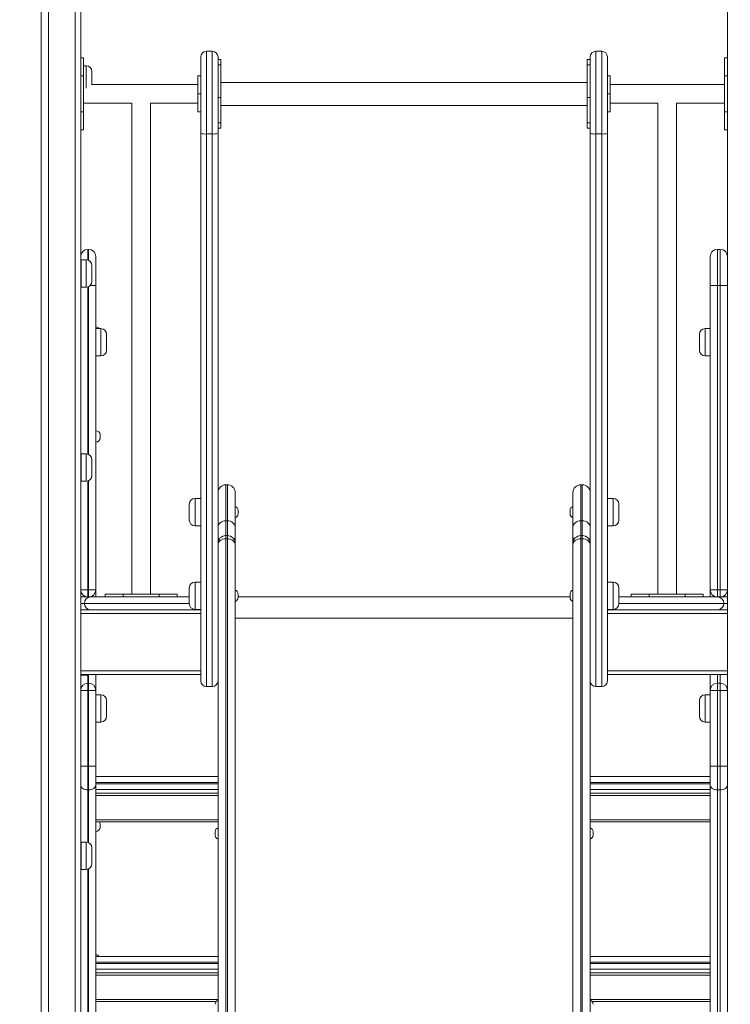
# Model space of a CAD drawing. Units: millimetres. Extents: x 24 to 183, y 40 to 222.
# Drawn here: x 152 to 162, y 192 to 205 of the extents above; entities that cross this region are included whole.
import ezdxf

# ---------------------------------------------------------------- set-up
doc = ezdxf.new("R2010")
doc.units = ezdxf.units.MM
doc.styles.add('SLDTEXTSTYLE0', font='TXT', dxfattribs={"width": 0.663})
doc.dimstyles.new('SLDDIMSTYLE1', dxfattribs={"dimtxt": 5, "dimasz": 3.302, "dimexe": 0, "dimexo": 0.0625, "dimgap": 1.25, "dimtad": 2, "dimdec": 0, "dimlfac": 100, "dimrnd": 1e-09, "dimzin": 12, "dimdsep": 46, "dimtxsty": 'SLDTEXTSTYLE0', "dimsah": 1, "dimcen": 0.09, "dimadec": 0, "dimazin": 0, "dimtfac": 1, "dimtofl": 0, "dimtmove": 0, "dimatfit": 3, "dimfxl": 0, "dimfrac": 2, "dimtolj": 1, "dimtzin": 12, "dimarcsym": 0})

# ---------------------------------------------------------------- blocks, each defined once
blk = doc.blocks.new('*D2')
at = {"color": 7, "linetype": 'Continuous', "lineweight": 0}
for p, q in [((101.902, 200.037), (113.911, 200.037)), ((112.911, 200.037), (112.911, 185.177)), ((112.911, 185.177), (112.911, 165.968))]:
    blk.add_line(p, q, dxfattribs=at)
for points in [[(112.911, 200.037), (112.403, 196.735), (113.419, 196.735)], [(112.911, 185.177), (113.419, 188.479), (112.403, 188.479)]]:
    blk.add_solid(points, dxfattribs=at)
at = {"color": 7, "linetype": 'Continuous', "lineweight": 0, "insert": (106.465, 167.556), "char_height": 5, "attachment_point": 1, "rotation": 90, "style": 'SLDTEXTSTYLE0'}
blk.add_mtext('1500', dxfattribs=at)

msp = doc.modelspace()

# ---------------------------------------------------------------- linework, layer by layer
at = {"color": 7, "linetype": 'Continuous', "lineweight": 15}
for p, q in [((152.47182, 215.04901), (152.47182, 185.87738)), ((152.57182, 215.04939), (152.57182, 185.87738)), ((153.02182, 215.0511), (153.02182, 185.21738)), ((162.02182, 215.06489), (162.02182, 185.21738)), ((154.77182, 204.80981), (154.77182, 203.65859)), ((154.77182, 204.80981), (154.85182, 204.80981)), ((154.85182, 203.65859), (154.85182, 204.80981)), ((160.19182, 204.80981), (160.19182, 203.65859)), ((160.19182, 204.80981), (160.27182, 204.80981)), ((160.27182, 203.65859), (160.27182, 204.80981)), ((153.02182, 204.71738), (153.06182, 204.71738)), ((153.06182, 204.71738), (153.06182, 204.46738)), ((154.69182, 203.66323), (154.69182, 204.72981)), ((154.93182, 204.72981), (154.93182, 203.66323)), ((154.97182, 204.69319), (154.93182, 204.69319)), ((154.97182, 204.69319), (154.97182, 204.61996)), ((160.11182, 204.69319), (160.07182, 204.69319)), ((160.07182, 204.69319), (160.07182, 204.61996)), ((160.11182, 203.66323), (160.11182, 204.72981)), ((160.35182, 204.72981), (160.35182, 203.66323)), ((161.98182, 204.46738), (161.98182, 204.71738)), ((162.02182, 204.71738), (161.98182, 204.71738)), ((153.09682, 204.60738), (153.06182, 204.60738)), ((153.17682, 204.52738), (153.17682, 204.34152)), ((154.97182, 204.61996), (154.93182, 204.61996)), ((154.97182, 204.16739), (154.97182, 204.61996)), ((160.07182, 204.61996), (160.11182, 204.61996)), ((160.07182, 204.16739), (160.07182, 204.61996)), ((153.06182, 204.46738), (153.02182, 204.46738)), ((153.06182, 203.96738), (153.06182, 204.46738)), ((154.65182, 204.46738), (154.69182, 204.46738)), ((154.65182, 204.21738), (154.65182, 204.46738)), ((160.35182, 204.46738), (160.39182, 204.46738)), ((160.39182, 204.46738), (160.39182, 204.21738)), ((162.02182, 204.46738), (161.98182, 204.46738)), ((161.98182, 204.46738), (161.98182, 203.96738)), ((154.65182, 204.34738), (153.17682, 204.34738)), ((160.07182, 204.37691), (154.97182, 204.37691)), ((161.98182, 204.34738), (160.39182, 204.34738)), ((154.65182, 204.21738), (154.69182, 204.21738)), ((154.65182, 203.96738), (154.65182, 204.21738)), ((154.93182, 204.16739), (154.97182, 204.16739)), ((154.97182, 204.16739), (154.97182, 203.81384)), ((160.11182, 204.16739), (160.07182, 204.16739)), ((160.07182, 204.16739), (160.07182, 203.81384)), ((160.39182, 204.21738), (160.35182, 204.21738)), ((160.39182, 204.21738), (160.39182, 203.96738)), ((153.06182, 204.08738), (153.73182, 204.08738)), ((153.73182, 204.08738), (153.73182, 197.25738)), ((153.99182, 204.08738), (154.65182, 204.08738)), ((153.99182, 197.25738), (153.99182, 204.08738)), ((154.97182, 204.05691), (160.07182, 204.05691)), ((160.39182, 204.08738), (161.05182, 204.08738)), ((161.05182, 204.08738), (161.05182, 197.25738)), ((161.31181, 204.08738), (161.98182, 204.08738)), ((161.31181, 197.25738), (161.31181, 204.08738)), ((153.02182, 203.96738), (153.06182, 203.96738)), ((153.06182, 203.96738), (153.06182, 203.71738)), ((154.69182, 203.96738), (154.65182, 203.96738)), ((160.39182, 203.96738), (160.35182, 203.96738)), ((161.98182, 203.71738), (161.98182, 203.96738)), ((161.98182, 203.96738), (162.02182, 203.96738)), ((153.02182, 203.71738), (153.06182, 203.71738)), ((154.93182, 203.81384), (154.97182, 203.81384)), ((154.93182, 203.74062), (154.97182, 203.74062)), ((154.97182, 203.81384), (154.97182, 203.74062)), ((160.11182, 203.81384), (160.07182, 203.81384)), ((160.07182, 203.81384), (160.07182, 203.74062)), ((160.07182, 203.74062), (160.11182, 203.74062)), ((162.02182, 203.71738), (161.98182, 203.71738)), ((154.77182, 203.65859), (154.85182, 203.65859)), ((160.19182, 203.65859), (160.27182, 203.65859)), ((153.12182, 202.0526), (153.13182, 202.0526)), ((153.23182, 201.9526), (153.23182, 201.5526)), ((161.78182, 201.5526), (161.78182, 201.9526)), ((161.88182, 202.0526), (161.88182, 201.5526)), ((161.92182, 202.0526), (161.88182, 202.0526)), ((161.92182, 201.5526), (161.92182, 202.0526)), ((153.02682, 201.84238), (153.02182, 201.84238)), ((153.09682, 201.90738), (153.02682, 201.90738)), ((153.02682, 201.90738), (153.02682, 201.52738)), ((153.17682, 201.82738), (153.17682, 201.60738)), ((153.02182, 201.69238), (153.02682, 201.69238)), ((153.02682, 201.52738), (153.09682, 201.52738)), ((153.23182, 201.5526), (153.23182, 197.31738)), ((161.78182, 201.5526), (161.88182, 201.5526)), ((161.78182, 197.31738), (161.78182, 201.5526)), ((161.88182, 201.5526), (161.92182, 201.5526)), ((161.88182, 201.5526), (161.88182, 197.31738)), ((161.92182, 197.31738), (161.92182, 201.5526)), ((162.02182, 201.5526), (161.92182, 201.5526)), ((153.30182, 200.95088), (153.23182, 200.95088)), ((153.38182, 200.87088), (153.38182, 200.65088)), ((161.63182, 200.76088), (161.63182, 200.87088)), ((161.78182, 200.95088), (161.71182, 200.95088)), ((161.63182, 200.65088), (161.63182, 200.76088)), ((153.23182, 200.57088), (153.30182, 200.57088)), ((161.71182, 200.57088), (161.78182, 200.57088)), ((153.29182, 199.47089), (153.29182, 199.43089)), ((153.09682, 199.20738), (153.02682, 199.20738)), ((153.02682, 199.20738), (153.02682, 198.82738)), ((153.02682, 199.14238), (153.02182, 199.14238)), ((153.17682, 199.12738), (153.17682, 198.90738)), ((153.02182, 198.99238), (153.02682, 198.99238)), ((153.02682, 198.82738), (153.09682, 198.82738)), ((155.04182, 198.77738), (155.04182, 198.27688)), ((155.06181, 198.77738), (155.04182, 198.77738)), ((155.06181, 198.27688), (155.06181, 198.77738)), ((159.98182, 198.77738), (159.98182, 198.27688)), ((160.00182, 198.77738), (159.98182, 198.77738)), ((160.00182, 198.27688), (160.00182, 198.77738)), ((155.17182, 198.66738), (155.17182, 198.18551)), ((159.87182, 198.18551), (159.87182, 198.66738)), ((154.53182, 198.39442), (154.53182, 198.50738)), ((154.69182, 198.58738), (154.61182, 198.58738)), ((160.43182, 198.58738), (160.35182, 198.58738)), ((160.51182, 198.50738), (160.51182, 198.28738)), ((154.53182, 198.28738), (154.53182, 198.39442)), ((155.21182, 198.42081), (155.21182, 198.37395)), ((159.83182, 198.39738), (159.83182, 198.42081)), ((159.83182, 198.37395), (159.83182, 198.39738)), ((155.06181, 198.27688), (155.04182, 198.27688)), ((160.00182, 198.27688), (159.98182, 198.27688)), ((154.61182, 198.20738), (154.69182, 198.20738)), ((155.17182, 198.18551), (155.17182, 198.05534)), ((159.87182, 198.05534), (159.87182, 198.18551)), ((160.35182, 198.20738), (160.43182, 198.20738)), ((155.06181, 198.07021), (155.04182, 198.07021)), ((155.04182, 198.02782), (155.04182, 190.76641)), ((155.04182, 198.02782), (155.06181, 198.02782)), ((155.06181, 190.76641), (155.06181, 198.02782)), ((155.17182, 198.05534), (155.17182, 197.96021)), ((155.17182, 197.96021), (155.17182, 197.94114)), ((159.87182, 197.96021), (159.87182, 198.05534)), ((159.87182, 197.94114), (159.87182, 197.96021)), ((160.00182, 198.07021), (159.98182, 198.07021)), ((159.98182, 198.02782), (159.98182, 190.76641)), ((160.00182, 198.02782), (159.98182, 198.02782)), ((160.00182, 190.76641), (160.00182, 198.02782)), ((154.93182, 190.67973), (154.93182, 197.94114)), ((155.17182, 197.94114), (155.17182, 190.67973)), ((159.87182, 190.67973), (159.87182, 197.94114)), ((160.11182, 197.94114), (160.11182, 190.67973)), ((154.69182, 197.42377), (154.61182, 197.42377)), ((160.43182, 197.42377), (160.35182, 197.42377)), ((153.12182, 197.31738), (153.02182, 197.31738)), ((153.12182, 197.31738), (153.13182, 197.31738)), ((153.12182, 197.21738), (153.12182, 197.31738)), ((153.13182, 197.21738), (153.13182, 197.31738)), ((153.23182, 197.31738), (153.13182, 197.31738)), ((153.23182, 197.31738), (153.23182, 197.21738)), ((154.53182, 197.23081), (154.53182, 197.34377)), ((160.51182, 197.34377), (160.51182, 197.12377)), ((161.78182, 197.31738), (161.88182, 197.31738)), ((161.78182, 197.21738), (161.78182, 197.31738)), ((161.88182, 197.31738), (161.92182, 197.31738)), ((161.88182, 197.31738), (161.88182, 197.21738)), ((161.92182, 197.31738), (162.02182, 197.31738)), ((161.92182, 197.31738), (161.92182, 197.21738)), ((153.02182, 197.21738), (153.16182, 197.21738)), ((153.16182, 197.21738), (153.40739, 197.21738)), ((153.36182, 197.21738), (153.36182, 197.25738)), ((153.36182, 197.25738), (153.61182, 197.25738)), ((153.61182, 197.21738), (153.40739, 197.21738)), ((153.61182, 197.25738), (153.61182, 197.21738)), ((154.11182, 197.25738), (153.61182, 197.25738)), ((154.11182, 197.21738), (153.61182, 197.21738)), ((154.11182, 197.21738), (154.11182, 197.25738)), ((154.11182, 197.25738), (154.36182, 197.25738)), ((154.31624, 197.21738), (154.11182, 197.21738)), ((154.31624, 197.21738), (154.53182, 197.21738)), ((154.36182, 197.25738), (154.36182, 197.21738)), ((154.53182, 197.12377), (154.53182, 197.23081)), ((155.21182, 197.2572), (155.21182, 197.21034)), ((159.83182, 197.21738), (155.21182, 197.21738)), ((159.83182, 197.21034), (159.83182, 197.2572)), ((160.51182, 197.21738), (160.72739, 197.21738)), ((160.68182, 197.25738), (160.68182, 197.21738)), ((160.68182, 197.25738), (160.93182, 197.25738)), ((160.93182, 197.21738), (160.72739, 197.21738)), ((160.93182, 197.25738), (160.93182, 197.21738)), ((161.43182, 197.25738), (160.93182, 197.25738)), ((161.43182, 197.21738), (160.93182, 197.21738)), ((161.43182, 197.21738), (161.43182, 197.25738)), ((161.43182, 197.25738), (161.68182, 197.25738)), ((161.63624, 197.21738), (161.43182, 197.21738)), ((161.63624, 197.21738), (161.88182, 197.21738)), ((161.68182, 197.21738), (161.68182, 197.25738)), ((161.88182, 197.21738), (162.02182, 197.21738)), ((154.69182, 197.03738), (153.02182, 197.03738)), ((154.61182, 197.04377), (154.69182, 197.04377)), ((160.35182, 197.04377), (160.43182, 197.04377)), ((162.02182, 197.03738), (160.35182, 197.03738)), ((154.69182, 196.13738), (153.02182, 196.13738)), ((153.02682, 196.13738), (153.02682, 196.12738)), ((153.02682, 196.12738), (153.09682, 196.12738)), ((153.23182, 196.13738), (153.23182, 195.91738)), ((162.02182, 196.13738), (160.35182, 196.13738)), ((161.78182, 195.91738), (161.78182, 196.13738)), ((153.12182, 195.91738), (153.02182, 195.91738)), ((153.12182, 195.91738), (153.12182, 196.01738)), ((153.12182, 196.01738), (153.13182, 196.01738)), ((153.13182, 195.91738), (153.12182, 195.91738)), ((153.12182, 195.91738), (153.12182, 194.86356)), ((153.13182, 195.91738), (153.13182, 196.01738)), ((153.13182, 194.86356), (153.13182, 195.91738)), ((153.13182, 195.91738), (153.23182, 195.91738)), ((153.23182, 195.91738), (153.23182, 194.86356)), ((154.77182, 195.9706), (154.85182, 195.9706)), ((160.19182, 195.9706), (160.27182, 195.9706)), ((161.78182, 194.86356), (161.78182, 195.91738)), ((161.88182, 195.91738), (161.78182, 195.91738)), ((161.88182, 196.01738), (161.88182, 195.91738)), ((161.88182, 196.01738), (161.92182, 196.01738)), ((161.88182, 195.91738), (161.88182, 194.86356)), ((161.92182, 195.91738), (161.88182, 195.91738)), ((161.92182, 196.01738), (161.92182, 195.91738)), ((161.92182, 194.86356), (161.92182, 195.91738)), ((162.02182, 195.91738), (161.92182, 195.91738)), ((153.30182, 195.85738), (153.23182, 195.85738)), ((153.38182, 195.77738), (153.38182, 195.55738)), ((161.63182, 195.66738), (161.63182, 195.77738)), ((161.78182, 195.85738), (161.71182, 195.85738)), ((161.63182, 195.55738), (161.63182, 195.66738)), ((153.23182, 195.47738), (153.30182, 195.47738)), ((161.71182, 195.47738), (161.78182, 195.47738)), ((153.12182, 194.86356), (153.02182, 194.86356)), ((153.12182, 194.86356), (153.12182, 194.53324)), ((153.12182, 194.86356), (153.13182, 194.86356)), ((153.13182, 194.53324), (153.13182, 194.86356)), ((153.23182, 194.86356), (153.13182, 194.86356)), ((153.23182, 194.86356), (153.23182, 194.5993)), ((161.78182, 194.5993), (161.78182, 194.86356)), ((161.88182, 194.86356), (161.78182, 194.86356)), ((161.92182, 194.86356), (161.88182, 194.86356)), ((161.88182, 194.86356), (161.88182, 194.53324)), ((161.92182, 194.53324), (161.92182, 194.86356)), ((161.92182, 194.86356), (162.02182, 194.86356)), ((153.23182, 194.71738), (154.93182, 194.71738)), ((160.11182, 194.71738), (161.78182, 194.71738)), ((153.13182, 194.53324), (153.12182, 194.53324)), ((153.23182, 194.5993), (153.23182, 185.31738)), ((154.93182, 194.53738), (153.23182, 194.53738)), ((161.78182, 194.53738), (160.11182, 194.53738)), ((161.78182, 185.31738), (161.78182, 194.5993)), ((161.88182, 194.53324), (161.92182, 194.53324)), ((161.88182, 194.53324), (161.88182, 185.25131)), ((161.92182, 185.25131), (161.92182, 194.53324)), ((153.23182, 194.48738), (154.93182, 194.48738)), ((160.11182, 194.48738), (161.78182, 194.48738)), ((154.93182, 194.08738), (153.23182, 194.08738)), ((153.29182, 194.05554), (153.29182, 194.01554)), ((161.78182, 194.08738), (160.11182, 194.08738)), ((154.89182, 193.9265), (154.89182, 193.94994)), ((154.89182, 193.90307), (154.89182, 193.9265)), ((160.15182, 193.94994), (160.15182, 193.90307)), ((153.02682, 193.74238), (153.02182, 193.74238)), ((153.09682, 193.80738), (153.02682, 193.80738)), ((153.02682, 193.80738), (153.02682, 193.42738)), ((153.17682, 193.72738), (153.17682, 193.50738)), ((153.02182, 193.59238), (153.02682, 193.59238)), ((153.02682, 193.42738), (153.09682, 193.42738)), ((153.23182, 192.21738), (154.93182, 192.21738)), ((160.11182, 192.21738), (161.78182, 192.21738)), ((154.93182, 192.03738), (153.23182, 192.03738)), ((153.23182, 191.98738), (154.93182, 191.98738)), ((161.78182, 192.03738), (160.11182, 192.03738)), ((160.11182, 191.98738), (161.78182, 191.98738)), ((154.90489, 191.58738), (153.23182, 191.58738)), ((161.78182, 191.58738), (160.13875, 191.58738))]:
    msp.add_line(p, q, dxfattribs=at)
at = {"color": 8, "linetype": 'Continuous', "lineweight": 15}
for p, q in [((152.94182, 215.0508), (152.94182, 185.21738)), ((153.09682, 204.29502), (153.09682, 204.60738)), ((153.12182, 202.0526), (153.12182, 201.90337)), ((153.13182, 201.89932), (153.13182, 202.0526)), ((153.09682, 201.52738), (153.09682, 201.90738)), ((153.02682, 201.5526), (153.02182, 201.5526)), ((153.12182, 201.53138), (153.12182, 199.20337)), ((153.13182, 199.19932), (153.13182, 201.53544)), ((153.23182, 201.5526), (153.15512, 201.5526)), ((153.30182, 200.57088), (153.30182, 200.95088)), ((161.71182, 200.95088), (161.71182, 200.76088)), ((161.71182, 200.76088), (161.71182, 200.57088)), ((153.09682, 198.82738), (153.09682, 199.20738)), ((153.12182, 198.83138), (153.12182, 197.31738)), ((153.13182, 197.31738), (153.13182, 198.83544)), ((154.61182, 198.58738), (154.61182, 198.39227)), ((160.43182, 198.20738), (160.43182, 198.58738)), ((154.61182, 198.39227), (154.61182, 198.20738)), ((155.04182, 198.27688), (155.04182, 198.07021)), ((155.06181, 198.07021), (155.06181, 198.27688)), ((159.98182, 198.27688), (159.98182, 198.07021)), ((160.00182, 198.07021), (160.00182, 198.27688)), ((155.04182, 198.07021), (155.04182, 198.02782)), ((155.06181, 198.02782), (155.06181, 198.07021)), ((159.98182, 198.07021), (159.98182, 198.02782)), ((160.00182, 198.02782), (160.00182, 198.07021)), ((154.61182, 197.42377), (154.61182, 197.22866)), ((160.43182, 197.04377), (160.43182, 197.42377)), ((153.02182, 197.12738), (153.07182, 197.12738)), ((153.07182, 197.12738), (154.53182, 197.12738)), ((154.61182, 197.22866), (154.61182, 197.04377)), ((160.51182, 197.12738), (161.97182, 197.12738)), ((161.97182, 197.12738), (162.02182, 197.12738)), ((154.69182, 196.98738), (153.02182, 196.98738)), ((159.87182, 196.92165), (155.17182, 196.92165)), ((162.02182, 196.98738), (160.35182, 196.98738)), ((154.69182, 196.18738), (153.02182, 196.18738)), ((162.02182, 196.18738), (160.35182, 196.18738)), ((153.09682, 196.12738), (153.09682, 196.13738)), ((153.12182, 196.13138), (153.12182, 196.01738)), ((153.13182, 196.01738), (153.13182, 196.13544)), ((161.88182, 196.13738), (161.88182, 196.01738)), ((161.92182, 196.01738), (161.92182, 196.13738)), ((153.30182, 195.47738), (153.30182, 195.85738)), ((161.71182, 195.85738), (161.71182, 195.66738)), ((161.71182, 195.66738), (161.71182, 195.47738)), ((153.12182, 194.53324), (153.12182, 193.80337)), ((153.13182, 193.79932), (153.13182, 194.53324)), ((154.93182, 194.63738), (153.23182, 194.63738)), ((153.23182, 194.61738), (154.93182, 194.61738)), ((161.78182, 194.63738), (160.11182, 194.63738)), ((160.11182, 194.61738), (161.78182, 194.61738)), ((154.93182, 194.45738), (153.23182, 194.45738)), ((161.78182, 194.45738), (160.11182, 194.45738)), ((153.23182, 194.11738), (154.93182, 194.11738)), ((160.11182, 194.11738), (161.78182, 194.11738)), ((153.09682, 193.42738), (153.09682, 193.80738)), ((153.12182, 193.43138), (153.12182, 191.10337)), ((153.13182, 191.09932), (153.13182, 193.43544)), ((154.93182, 192.13738), (153.23182, 192.13738)), ((153.23182, 192.11738), (154.93182, 192.11738)), ((161.78182, 192.13738), (160.11182, 192.13738)), ((160.11182, 192.11738), (161.78182, 192.11738)), ((154.93182, 191.95738), (153.23182, 191.95738)), ((161.78182, 191.95738), (160.11182, 191.95738)), ((153.23182, 191.61738), (154.93182, 191.61738)), ((160.11182, 191.61738), (161.78182, 191.61738))]:
    msp.add_line(p, q, dxfattribs=at)
at = {"color": 7, "linetype": 'Continuous', "lineweight": 15, "flags": 128}
for points in [[(155.04182, 198.27688), (155.02036, 198.27512), (154.99972, 198.26992), (154.9807, 198.26148), (154.96403, 198.25012), (154.95036, 198.23627), (154.94019, 198.22047), (154.93394, 198.20333), (154.93182, 198.18551)], [(155.17182, 198.18551), (155.1697, 198.20333), (155.16345, 198.22047), (155.15328, 198.23627), (155.13961, 198.25012), (155.12294, 198.26148), (155.10391, 198.26992), (155.08328, 198.27512), (155.06181, 198.27688)], [(159.98182, 198.27688), (159.96036, 198.27512), (159.93973, 198.26992), (159.92071, 198.26148), (159.90404, 198.25012), (159.89035, 198.23627), (159.8802, 198.22047), (159.87393, 198.20333), (159.87182, 198.18551)], [(160.11182, 198.18551), (160.10971, 198.20333), (160.10344, 198.22047), (160.09328, 198.23627), (160.0796, 198.25012), (160.06293, 198.26148), (160.04391, 198.26992), (160.02328, 198.27512), (160.00182, 198.27688)], [(155.04182, 198.02782), (155.02036, 198.02615), (154.99972, 198.02122), (154.9807, 198.01321), (154.96403, 198.00243), (154.95036, 197.98929), (154.94019, 197.97431), (154.93394, 197.95805), (154.93182, 197.94114)], [(155.17182, 197.94114), (155.1697, 197.95805), (155.16345, 197.97431), (155.15328, 197.98929), (155.13961, 198.00243), (155.12294, 198.01321), (155.10391, 198.02122), (155.08328, 198.02615), (155.06181, 198.02782)], [(159.87182, 197.94114), (159.87393, 197.95805), (159.8802, 197.97431), (159.89035, 197.98929), (159.90404, 198.00243), (159.92071, 198.01321), (159.93973, 198.02122), (159.96036, 198.02615), (159.98182, 198.02782)], [(160.00182, 198.02782), (160.02328, 198.02615), (160.04391, 198.02122), (160.06293, 198.01321), (160.0796, 198.00243), (160.09328, 197.98929), (160.10344, 197.97431), (160.10971, 197.95805), (160.11182, 197.94114)], [(153.12182, 194.53324), (153.10231, 194.53451), (153.08355, 194.53827), (153.06626, 194.54438), (153.05111, 194.55259), (153.03867, 194.5626), (153.02943, 194.57402), (153.02374, 194.58642), (153.02182, 194.5993)], [(153.23182, 194.5993), (153.2299, 194.58642), (153.22421, 194.57402), (153.21497, 194.5626), (153.20253, 194.55259), (153.18738, 194.54438), (153.17009, 194.53827), (153.15133, 194.53451), (153.13182, 194.53324)], [(161.88182, 194.53324), (161.86231, 194.53451), (161.84355, 194.53827), (161.82626, 194.54438), (161.81111, 194.55259), (161.79867, 194.5626), (161.78943, 194.57402), (161.78374, 194.58642), (161.78182, 194.5993)], [(161.92182, 194.53324), (161.94133, 194.53451), (161.96008, 194.53827), (161.97737, 194.54438), (161.99253, 194.55259), (162.00496, 194.5626), (162.01421, 194.57402), (162.0199, 194.58642), (162.02182, 194.5993)]]:
    msp.add_lwpolyline(points, dxfattribs=at)
at = {"color": 7, "linetype": 'Continuous', "lineweight": 15}
for centre, radius, start, end in [((154.77182, 204.72981), 0.08, 90, 180), ((154.85182, 204.72981), 0.08, 0, 90), ((160.19182, 204.72981), 0.08, 90, 180), ((160.27182, 204.72981), 0.08, 0, 90), ((153.09682, 204.52738), 0.08, 0, 90), ((154.7519, 204.00735), 0.34933, 260.096166, 273.269209), ((154.87174, 204.0073), 0.34928, 266.729885, 279.90474), ((160.1719, 204.00735), 0.34933, 260.096166, 273.269209), ((160.29175, 204.00718), 0.34916, 266.728719, 279.906695), ((153.12182, 201.9526), 0.1, 90, 180), ((153.13182, 201.9526), 0.1, 0, 90), ((161.88182, 201.9526), 0.1, 90, 180), ((161.92182, 201.9526), 0.1, 0, 90), ((153.09682, 201.82738), 0.08, 0, 90), ((153.09682, 201.60738), 0.08, 270, 0), ((153.23182, 200.91365), 0.06, 38.345693, 90), ((153.30182, 200.87088), 0.08, 0, 90), ((161.71182, 200.87088), 0.08, 90, 180), ((153.30182, 200.65088), 0.08, 270, 0), ((161.71182, 200.65088), 0.08, 180, 270), ((153.23182, 199.47089), 0.06, 0, 90), ((153.23182, 199.43089), 0.06, 270, 0), ((153.09682, 199.12738), 0.08, 0, 90), ((153.09682, 198.90738), 0.08, 270, 0), ((155.04182, 198.66738), 0.11, 90, 180), ((155.06182, 198.66738), 0.11, 0, 90), ((159.98182, 198.66738), 0.11, 90, 180), ((160.00182, 198.66738), 0.11, 360, 90), ((154.61182, 198.50738), 0.08, 90, 180), ((160.43182, 198.50738), 0.08, 0, 90), ((155.15182, 198.42081), 0.06, 0, 70.528779), ((155.15182, 198.37395), 0.06, 289.471221, 0), ((159.89182, 198.42081), 0.06, 109.471221, 180), ((159.89182, 198.37395), 0.06, 180, 250.528779), ((154.61182, 198.28738), 0.08, 180, 270), ((160.43182, 198.28738), 0.08, 270, 0), ((155.04182, 197.96021), 0.11, 90, 180), ((155.06182, 197.96021), 0.11, 0, 90), ((159.98182, 197.96021), 0.11, 90, 180), ((160.00182, 197.96021), 0.11, 0, 90), ((154.61182, 197.34377), 0.08, 90, 180), ((160.43182, 197.34377), 0.08, 0, 90), ((153.12182, 197.31738), 0.1, 180, 270), ((153.13182, 197.31738), 0.1, 270, 0), ((155.15182, 197.2572), 0.06, 0, 70.528779), ((159.89182, 197.2572), 0.06, 109.471221, 180), ((161.88182, 197.31738), 0.1, 180, 270), ((161.92182, 197.31738), 0.1, 270, 0), ((153.16182, 197.12738), 0.09, 90, 180), ((153.16182, 197.12738), 0.09, 180, 270), ((155.15182, 197.21034), 0.06, 289.471221, 0), ((159.89182, 197.21034), 0.06, 180, 250.528779), ((161.88182, 197.12738), 0.09, 0, 90), ((161.88182, 197.12738), 0.09, 270, 0), ((154.61182, 197.12377), 0.08, 180, 270), ((160.43182, 197.12377), 0.08, 270, 0), ((153.09682, 196.20738), 0.08, 270, 298.955024), ((154.77182, 196.05062), 0.08001, 180.247193, 270.074717), ((154.85181, 196.05061), 0.08001, 270.028781, 359.916956), ((160.19182, 196.05062), 0.08001, 180.247193, 270.074717), ((160.27182, 196.0506), 0.08, 270.021914, 359.923823), ((153.12182, 195.91738), 0.1, 90, 180), ((153.13182, 195.91738), 0.1, 0, 90), ((161.88182, 195.91738), 0.1, 90, 180), ((161.92182, 195.91738), 0.1, 0, 90), ((153.30182, 195.77738), 0.08, 0, 90), ((161.71182, 195.77738), 0.08, 90, 180), ((153.30182, 195.55738), 0.08, 270, 0), ((161.71182, 195.55738), 0.08, 180, 270), ((153.23182, 194.01554), 0.06, 270, 0), ((153.23182, 194.05554), 0.06, 0, 32.052669), ((154.95182, 193.94994), 0.06, 109.471221, 180), ((160.09182, 193.94994), 0.06, 0, 70.528779), ((154.95182, 193.90307), 0.06, 180, 250.528779), ((160.09182, 193.90307), 0.06, 289.471221, 0), ((153.09682, 193.72738), 0.08, 0, 90), ((153.09682, 193.50738), 0.08, 270, 0), ((153.23182, 192.17875), 0.06, 40.072903, 90), ((154.95182, 191.54999), 0.06, 109.471221, 180), ((160.09182, 191.54999), 0.06, 0, 70.528779)]:
    msp.add_arc(centre, radius, start, end, dxfattribs=at)
at = {"color": 8, "linetype": 'Continuous', "lineweight": 15}
for centre, radius, start, end in [((154.98299, 198.05731), 0.05121, 182.199842, 228.260469), ((155.12068, 198.0573), 0.05118, 311.707533, 357.809669), ((159.92294, 198.05728), 0.05116, 182.172928, 228.273606), ((160.06071, 198.05728), 0.05114, 311.70678, 357.830003)]:
    msp.add_arc(centre, radius, start, end, dxfattribs=at)
at = {"color": 7, "linetype": 'Continuous', "lineweight": 15}
for points, knots in [([(154.69182, 196.05119), (154.69182, 196.05101), (154.69182, 196.0505), (154.69182, 196.05422), (154.69182, 196.06369), (154.69182, 196.08599), (154.69182, 196.12117), (154.69182, 196.17073), (154.69182, 196.23195), (154.69182, 196.30923), (154.69182, 196.39749), (154.69182, 196.4878), (154.69182, 196.57412), (154.69182, 196.65432), (154.69182, 196.73071), (154.69182, 196.80126), (154.69182, 196.86463), (154.69182, 196.93244), (154.69182, 196.99437), (154.69182, 197.04796), (154.69182, 197.09184), (154.69182, 197.13764), (154.69182, 197.1931), (154.69182, 197.24667), (154.69182, 197.2969), (154.69182, 197.347), (154.69182, 197.40888), (154.69182, 197.46997), (154.69182, 197.51928), (154.69182, 197.57112), (154.69182, 197.6292), (154.69182, 197.69185), (154.69182, 197.7686), (154.69182, 197.85858), (154.69182, 197.96561), (154.69182, 198.06303), (154.69182, 198.15442), (154.69182, 198.23729), (154.69182, 198.32494), (154.69182, 198.4172), (154.69182, 198.51368), (154.69182, 198.63066), (154.69182, 198.7694), (154.69182, 198.92712), (154.69182, 199.08419), (154.69182, 199.2396), (154.69182, 199.39763), (154.69182, 199.55776), (154.69182, 199.71954), (154.69182, 199.87961), (154.69182, 200.03762), (154.69182, 200.19331), (154.69182, 200.34877), (154.69182, 200.50367), (154.69182, 200.65771), (154.69182, 200.83492), (154.69182, 201.03429), (154.69182, 201.25525), (154.69182, 201.47326), (154.69182, 201.68881), (154.69182, 201.92202), (154.69182, 202.17236), (154.69182, 202.43737), (154.69182, 202.69721), (154.69182, 202.90773), (154.69182, 203.07127), (154.69182, 203.19112), (154.69182, 203.30734), (154.69182, 203.40101), (154.69182, 203.46748), (154.69182, 203.50533), (154.69182, 203.53519), (154.69182, 203.56613), (154.69182, 203.60859), (154.69182, 203.64126), (154.69182, 203.66323)], [0, 0, 0, 0, 0.00258494, 0.00741974, 0.01225619, 0.02208058, 0.03595384, 0.04985692, 0.06876769, 0.08771508, 0.10897991, 0.13024189, 0.14465414, 0.1590731, 0.17347521, 0.18267633, 0.1918756, 0.20125, 0.21061909, 0.21573455, 0.22084893, 0.22608537, 0.23132002, 0.23914077, 0.24317187, 0.24720268, 0.25499886, 0.26302336, 0.26780273, 0.27258324, 0.28233619, 0.29105793, 0.2997841, 0.31731208, 0.33362993, 0.34993965, 0.36098546, 0.37204095, 0.38308667, 0.39456136, 0.40604627, 0.41752284, 0.43520574, 0.45289128, 0.46946728, 0.48606004, 0.50264071, 0.5196912, 0.53675378, 0.55380681, 0.57039124, 0.58698408, 0.60356914, 0.620445, 0.63732929, 0.65420649, 0.67948979, 0.70478693, 0.73010352, 0.75542757, 0.78073357, 0.81287666, 0.84503663, 0.87718741, 0.9093179, 0.9250806, 0.94084307, 0.95663512, 0.97242728, 0.97928389, 0.98277362, 0.98626104, 0.98964821, 0.99303742, 1, 1, 1, 1]), ([(154.93182, 203.66323), (154.93182, 203.64156), (154.93182, 203.60882), (154.93182, 203.56589), (154.93182, 203.53435), (154.93182, 203.50441), (154.93182, 203.46623), (154.93182, 203.39873), (154.93182, 203.30317), (154.93182, 203.18462), (154.93182, 203.06231), (154.93182, 202.89662), (154.93182, 202.68441), (154.93182, 202.4234), (154.93182, 202.15723), (154.93182, 201.90351), (154.93182, 201.66469), (154.93182, 201.44117), (154.93182, 201.21492), (154.93182, 200.98536), (154.93182, 200.78205), (154.93182, 200.60601), (154.93182, 200.45862), (154.93182, 200.30889), (154.93182, 200.15706), (154.93182, 200.00337), (154.93182, 199.8497), (154.93182, 199.69635), (154.93182, 199.54362), (154.93182, 199.38983), (154.93182, 199.23539), (154.93182, 199.08084), (154.93182, 198.9258), (154.93182, 198.77119), (154.93182, 198.63426), (154.93182, 198.51682), (154.93182, 198.41783), (154.93182, 198.32429), (154.93182, 198.23646), (154.93182, 198.15396), (154.93182, 198.07531), (154.93182, 197.99776), (154.93182, 197.92101), (154.93182, 197.84373), (154.93182, 197.76668), (154.93182, 197.69152), (154.93182, 197.62795), (154.93182, 197.57705), (154.93182, 197.52759), (154.93182, 197.47672), (154.93182, 197.42517), (154.93182, 197.38511), (154.93182, 197.34446), (154.93182, 197.30305), (154.93182, 197.26096), (154.93182, 197.21804), (154.93182, 197.17525), (154.93182, 197.1325), (154.93182, 197.0906), (154.93182, 197.04092), (154.93182, 196.98506), (154.93182, 196.92394), (154.93182, 196.86567), (154.93182, 196.79616), (154.93182, 196.71822), (154.93182, 196.63457), (154.93182, 196.55639), (154.93182, 196.48272), (154.93182, 196.41343), (154.93182, 196.33677), (154.93182, 196.25506), (154.93182, 196.18962), (154.93182, 196.14329), (154.93182, 196.11318), (154.93182, 196.08662), (154.93182, 196.06537), (154.93182, 196.05435), (154.93182, 196.05039), (154.93182, 196.05086), (154.93182, 196.05097)], [0, 0, 0, 0, 0.006869668, 0.010382081, 0.013892296, 0.017343723, 0.020797285, 0.02787272, 0.043955735, 0.060038136, 0.07612617, 0.092214483, 0.12446881, 0.156743203, 0.189026967, 0.221293744, 0.247522286, 0.273773936, 0.3000154, 0.326230758, 0.352428771, 0.368523149, 0.384624164, 0.400718063, 0.417075171, 0.433439569, 0.449795907, 0.465901707, 0.482015655, 0.498119363, 0.514619014, 0.531130677, 0.547625731, 0.564853028, 0.58207799, 0.59385014, 0.605631211, 0.617401316, 0.628350355, 0.63929912, 0.650395743, 0.661495152, 0.673623564, 0.685753779, 0.697884513, 0.710011169, 0.720146658, 0.725271911, 0.730396052, 0.739002626, 0.743421056, 0.747838619, 0.752156621, 0.756474423, 0.76096643, 0.765459208, 0.770136497, 0.77481502, 0.779624118, 0.784434275, 0.79233028, 0.800230166, 0.808318357, 0.816408291, 0.830585005, 0.844784638, 0.858976229, 0.873549201, 0.888129781, 0.902705871, 0.925368229, 0.948030291, 0.957278848, 0.966557229, 0.975817535, 0.985038231, 0.994238349, 0.998731827, 1, 1, 1, 1]), ([(160.11182, 196.05119), (160.11182, 196.05101), (160.11182, 196.0505), (160.11182, 196.05422), (160.11182, 196.06369), (160.11182, 196.08599), (160.11182, 196.12117), (160.11182, 196.17073), (160.11182, 196.23195), (160.11182, 196.30923), (160.11182, 196.39749), (160.11182, 196.4878), (160.11182, 196.57412), (160.11182, 196.65432), (160.11182, 196.73071), (160.11182, 196.80126), (160.11182, 196.86463), (160.11182, 196.93244), (160.11182, 196.99437), (160.11182, 197.04796), (160.11182, 197.09184), (160.11182, 197.13764), (160.11182, 197.1931), (160.11182, 197.24667), (160.11182, 197.2969), (160.11182, 197.347), (160.11182, 197.40888), (160.11182, 197.46997), (160.11182, 197.51928), (160.11182, 197.57112), (160.11182, 197.6292), (160.11182, 197.69185), (160.11182, 197.7686), (160.11182, 197.85858), (160.11182, 197.96561), (160.11182, 198.06303), (160.11182, 198.15442), (160.11182, 198.23729), (160.11182, 198.32494), (160.11182, 198.4172), (160.11182, 198.51368), (160.11182, 198.63066), (160.11182, 198.7694), (160.11182, 198.92712), (160.11182, 199.08419), (160.11182, 199.2396), (160.11182, 199.39763), (160.11182, 199.55776), (160.11182, 199.71954), (160.11182, 199.87961), (160.11182, 200.03762), (160.11182, 200.19331), (160.11182, 200.34877), (160.11182, 200.50367), (160.11182, 200.65771), (160.11182, 200.83492), (160.11182, 201.03429), (160.11182, 201.25525), (160.11182, 201.47326), (160.11182, 201.68881), (160.11182, 201.92202), (160.11182, 202.17236), (160.11182, 202.43737), (160.11182, 202.69721), (160.11182, 202.90773), (160.11182, 203.07127), (160.11182, 203.19112), (160.11182, 203.30734), (160.11182, 203.40101), (160.11182, 203.46748), (160.11182, 203.50533), (160.11182, 203.53519), (160.11182, 203.56613), (160.11182, 203.60859), (160.11182, 203.64126), (160.11182, 203.66323)], [0, 0, 0, 0, 0.00258494, 0.00741974, 0.01225619, 0.02208058, 0.03595384, 0.04985692, 0.06876769, 0.08771508, 0.10897991, 0.13024189, 0.14465414, 0.1590731, 0.17347521, 0.18267633, 0.1918756, 0.20125, 0.21061909, 0.21573455, 0.22084893, 0.22608537, 0.23132002, 0.23914077, 0.24317187, 0.24720268, 0.25499886, 0.26302336, 0.26780273, 0.27258324, 0.28233619, 0.29105793, 0.2997841, 0.31731208, 0.33362993, 0.34993965, 0.36098546, 0.37204095, 0.38308667, 0.39456136, 0.40604627, 0.41752284, 0.43520574, 0.45289128, 0.46946728, 0.48606004, 0.50264071, 0.5196912, 0.53675378, 0.55380681, 0.57039124, 0.58698408, 0.60356914, 0.620445, 0.63732929, 0.65420649, 0.67948979, 0.70478693, 0.73010352, 0.75542757, 0.78073357, 0.81287666, 0.84503663, 0.87718741, 0.9093179, 0.9250806, 0.94084307, 0.95663512, 0.97242728, 0.97928389, 0.98277362, 0.98626104, 0.98964821, 0.99303742, 1, 1, 1, 1]), ([(160.35182, 203.66323), (160.35182, 203.64156), (160.35182, 203.60882), (160.35182, 203.56589), (160.35182, 203.53435), (160.35182, 203.50441), (160.35182, 203.46623), (160.35182, 203.39873), (160.35182, 203.30317), (160.35182, 203.18462), (160.35182, 203.06231), (160.35182, 202.89662), (160.35182, 202.68441), (160.35182, 202.4234), (160.35182, 202.15723), (160.35182, 201.90351), (160.35182, 201.66469), (160.35182, 201.44117), (160.35182, 201.21492), (160.35182, 200.98536), (160.35182, 200.78205), (160.35182, 200.60601), (160.35182, 200.45862), (160.35182, 200.30889), (160.35182, 200.15706), (160.35182, 200.00337), (160.35182, 199.8497), (160.35182, 199.69635), (160.35182, 199.54362), (160.35182, 199.38983), (160.35182, 199.23539), (160.35182, 199.08084), (160.35182, 198.9258), (160.35182, 198.77119), (160.35182, 198.63426), (160.35182, 198.51682), (160.35182, 198.41783), (160.35182, 198.32429), (160.35182, 198.23646), (160.35182, 198.15396), (160.35182, 198.07531), (160.35182, 197.99776), (160.35182, 197.92101), (160.35182, 197.84373), (160.35182, 197.76668), (160.35182, 197.69152), (160.35182, 197.62795), (160.35182, 197.57705), (160.35182, 197.52759), (160.35182, 197.47672), (160.35182, 197.42517), (160.35182, 197.38511), (160.35182, 197.34446), (160.35182, 197.30305), (160.35182, 197.26096), (160.35182, 197.21804), (160.35182, 197.17525), (160.35182, 197.1325), (160.35182, 197.0906), (160.35182, 197.04092), (160.35182, 196.98506), (160.35182, 196.92394), (160.35182, 196.86567), (160.35182, 196.79616), (160.35182, 196.71822), (160.35182, 196.63457), (160.35182, 196.55639), (160.35182, 196.48272), (160.35182, 196.41343), (160.35182, 196.33677), (160.35182, 196.25506), (160.35182, 196.18962), (160.35182, 196.14329), (160.35182, 196.11318), (160.35182, 196.08662), (160.35182, 196.06537), (160.35182, 196.05435), (160.35182, 196.05039), (160.35182, 196.05086), (160.35182, 196.05097)], [0, 0, 0, 0, 0.006869668, 0.010382081, 0.013892296, 0.017343723, 0.020797285, 0.02787272, 0.043955735, 0.060038136, 0.07612617, 0.092214483, 0.12446881, 0.156743203, 0.189026967, 0.221293744, 0.247522286, 0.273773936, 0.3000154, 0.326230758, 0.352428771, 0.368523149, 0.384624164, 0.400718063, 0.417075171, 0.433439569, 0.449795907, 0.465901707, 0.482015655, 0.498119363, 0.514619014, 0.531130677, 0.547625731, 0.564853028, 0.58207799, 0.59385014, 0.605631211, 0.617401316, 0.628350355, 0.63929912, 0.650395743, 0.661495152, 0.673623564, 0.685753779, 0.697884513, 0.710011169, 0.720146658, 0.725271911, 0.730396052, 0.739002626, 0.743421056, 0.747838619, 0.752156621, 0.756474423, 0.76096643, 0.765459208, 0.770136497, 0.77481502, 0.779624118, 0.784434275, 0.79233028, 0.800230166, 0.808318357, 0.816408291, 0.830585005, 0.844784638, 0.858976229, 0.873549201, 0.888129781, 0.902705871, 0.925368229, 0.948030291, 0.957278848, 0.966557229, 0.975817535, 0.985038231, 0.994238349, 0.998731827, 1, 1, 1, 1])]:
    msp.add_open_spline(points, degree=3, knots=knots, dxfattribs=at)
at = {"color": 8, "linetype": 'Continuous', "lineweight": 15}
for points, knots in [([(154.77182, 203.65859), (154.77182, 203.63307), (154.77182, 203.5945), (154.77182, 203.54398), (154.77182, 203.50697), (154.77182, 203.47183), (154.77182, 203.42701), (154.77182, 203.35574), (154.77182, 203.25931), (154.77182, 203.14388), (154.77182, 203.02478), (154.77182, 202.86367), (154.77182, 202.65751), (154.77182, 202.40408), (154.77182, 202.14566), (154.77182, 201.8994), (154.77182, 201.66763), (154.77182, 201.45081), (154.77182, 201.23149), (154.77182, 201.00916), (154.77182, 200.81076), (154.77182, 200.63699), (154.77182, 200.48895), (154.77182, 200.33838), (154.77182, 200.18551), (154.77182, 200.03063), (154.77182, 199.87598), (154.77182, 199.72189), (154.77182, 199.56869), (154.77182, 199.4143), (154.77182, 199.25915), (154.77182, 199.10382), (154.77182, 198.95026), (154.77182, 198.79935), (154.77182, 198.66753), (154.77182, 198.55445), (154.77182, 198.45915), (154.77182, 198.35503), (154.77182, 198.24449), (154.77182, 198.12994), (154.77182, 198.02325), (154.77182, 197.91635), (154.77182, 197.82533), (154.77182, 197.74624), (154.77182, 197.69228), (154.77182, 197.64408), (154.77182, 197.60263), (154.77182, 197.55894), (154.77182, 197.51543), (154.77182, 197.47277), (154.77182, 197.43105), (154.77182, 197.38791), (154.77182, 197.34389), (154.77182, 197.29974), (154.77182, 197.25536), (154.77182, 197.2108), (154.77182, 197.16331), (154.77182, 197.11382), (154.77182, 197.06243), (154.77182, 197.01236), (154.77182, 196.95316), (154.77182, 196.88689), (154.77182, 196.81484), (154.77182, 196.7466), (154.77182, 196.6722), (154.77182, 196.59361), (154.77182, 196.51246), (154.77182, 196.42361), (154.77182, 196.32963), (154.77182, 196.23795), (154.77182, 196.1584), (154.77182, 196.09589), (154.77182, 196.04511), (154.77182, 196.00846), (154.77182, 195.98484), (154.77182, 195.97465), (154.77182, 195.9705), (154.77182, 195.97115), (154.77182, 195.97136)], [0, 0, 0, 0, 0.00799041, 0.0120758, 0.01615956, 0.02012729, 0.02409657, 0.03223033, 0.04771496, 0.06319952, 0.07868677, 0.09417435, 0.12514374, 0.15613229, 0.18712939, 0.21811072, 0.24327077, 0.26844929, 0.29362027, 0.31877141, 0.34390839, 0.35993637, 0.37597073, 0.39199727, 0.40829821, 0.42460688, 0.4409071, 0.45685916, 0.47281965, 0.48876956, 0.50513131, 0.52150563, 0.5378623, 0.55422755, 0.57059051, 0.581773, 0.59296393, 0.60414438, 0.61965875, 0.63517307, 0.65103817, 0.66691153, 0.68467006, 0.69357066, 0.70246712, 0.70776383, 0.71305968, 0.71845174, 0.72384253, 0.72838139, 0.73291961, 0.73758265, 0.74224526, 0.74681678, 0.75138855, 0.75610294, 0.76081796, 0.76651167, 0.77220684, 0.77805528, 0.78390503, 0.79356769, 0.80323495, 0.81312406, 0.82301516, 0.83736129, 0.85172322, 0.86607856, 0.88805503, 0.91003461, 0.92908062, 0.9481625, 0.96224145, 0.97634531, 0.98687818, 0.99220882, 0.99753803, 1, 1, 1, 1]), ([(154.85182, 195.97095), (154.85182, 195.97082), (154.85182, 195.97022), (154.85182, 195.97458), (154.85182, 195.98569), (154.85182, 196.00664), (154.85182, 196.03275), (154.85182, 196.06244), (154.85182, 196.10976), (154.85182, 196.17811), (154.85182, 196.26385), (154.85182, 196.34306), (154.85182, 196.41306), (154.85182, 196.48838), (154.85182, 196.56964), (154.85182, 196.65753), (154.85182, 196.73943), (154.85182, 196.81272), (154.85182, 196.87533), (154.85182, 196.94158), (154.85182, 197.00791), (154.85182, 197.07376), (154.85182, 197.13836), (154.85182, 197.20438), (154.85182, 197.27113), (154.85182, 197.33739), (154.85182, 197.40212), (154.85182, 197.46414), (154.85182, 197.52296), (154.85182, 197.5808), (154.85182, 197.6369), (154.85182, 197.69123), (154.85182, 197.7628), (154.85182, 197.84938), (154.85182, 197.95197), (154.85182, 198.0517), (154.85182, 198.15312), (154.85182, 198.25584), (154.85182, 198.36318), (154.85182, 198.47447), (154.85182, 198.58824), (154.85182, 198.70565), (154.85182, 198.82579), (154.85182, 198.96499), (154.85182, 199.1239), (154.85182, 199.30254), (154.85182, 199.48271), (154.85182, 199.66327), (154.85182, 199.84352), (154.85182, 200.02308), (154.85182, 200.2017), (154.85182, 200.37885), (154.85182, 200.5539), (154.85182, 200.74591), (154.85182, 200.95389), (154.85182, 201.17759), (154.85182, 201.39809), (154.85182, 201.61598), (154.85182, 201.85185), (154.85182, 202.10525), (154.85182, 202.37366), (154.85182, 202.63663), (154.85182, 202.8644), (154.85182, 203.05565), (154.85182, 203.21431), (154.85182, 203.33271), (154.85182, 203.41414), (154.85182, 203.45803), (154.85182, 203.5049), (154.85182, 203.55484), (154.85182, 203.60636), (154.85182, 203.64119), (154.85182, 203.65859)], [0, 0, 0, 0, 0.001362016, 0.00652019, 0.015674391, 0.024848121, 0.034058105, 0.043284269, 0.052482599, 0.076230458, 0.09997894, 0.114607439, 0.129288421, 0.143973707, 0.15863112, 0.173247292, 0.18783249, 0.196340271, 0.204869622, 0.213384469, 0.221872449, 0.229010989, 0.236164364, 0.243290508, 0.250168505, 0.257075242, 0.263951116, 0.270590546, 0.277254995, 0.283904053, 0.291218857, 0.298550753, 0.305878364, 0.321893332, 0.337918722, 0.353938908, 0.367830809, 0.381736943, 0.395618832, 0.40882986, 0.422080534, 0.435353454, 0.44862066, 0.461845615, 0.480582756, 0.499375327, 0.518202142, 0.53702356, 0.555784988, 0.574561136, 0.593373891, 0.612200835, 0.631017178, 0.64979647, 0.675001191, 0.700222298, 0.725468225, 0.750724119, 0.775957971, 0.808059103, 0.840177271, 0.872285928, 0.904373893, 0.925397837, 0.946432231, 0.96746733, 0.972869802, 0.978275034, 0.983655034, 0.98908855, 0.994547641, 1, 1, 1, 1]), ([(160.19182, 203.65859), (160.19182, 203.63307), (160.19182, 203.5945), (160.19182, 203.54398), (160.19182, 203.50697), (160.19182, 203.47183), (160.19182, 203.42701), (160.19182, 203.35574), (160.19182, 203.25931), (160.19182, 203.14388), (160.19182, 203.02478), (160.19182, 202.86367), (160.19182, 202.65751), (160.19182, 202.40408), (160.19182, 202.14566), (160.19182, 201.8994), (160.19182, 201.66763), (160.19182, 201.45081), (160.19182, 201.23149), (160.19182, 201.00916), (160.19182, 200.81076), (160.19182, 200.63699), (160.19182, 200.48895), (160.19182, 200.33838), (160.19182, 200.18551), (160.19182, 200.03063), (160.19182, 199.87598), (160.19182, 199.72189), (160.19182, 199.56869), (160.19182, 199.4143), (160.19182, 199.25915), (160.19182, 199.10382), (160.19182, 198.95026), (160.19182, 198.79935), (160.19182, 198.66753), (160.19182, 198.55445), (160.19182, 198.45915), (160.19182, 198.35503), (160.19182, 198.24449), (160.19182, 198.12994), (160.19182, 198.02325), (160.19182, 197.91635), (160.19182, 197.82533), (160.19182, 197.74624), (160.19182, 197.69228), (160.19182, 197.64408), (160.19182, 197.60263), (160.19182, 197.55894), (160.19182, 197.51543), (160.19182, 197.47277), (160.19182, 197.43105), (160.19182, 197.38791), (160.19182, 197.34389), (160.19182, 197.29974), (160.19182, 197.25536), (160.19182, 197.2108), (160.19182, 197.16331), (160.19182, 197.11382), (160.19182, 197.06243), (160.19182, 197.01236), (160.19182, 196.95316), (160.19182, 196.88689), (160.19182, 196.81484), (160.19182, 196.7466), (160.19182, 196.6722), (160.19182, 196.59361), (160.19182, 196.51246), (160.19182, 196.42361), (160.19182, 196.32963), (160.19182, 196.23795), (160.19182, 196.1584), (160.19182, 196.09589), (160.19182, 196.04511), (160.19182, 196.00846), (160.19182, 195.98484), (160.19182, 195.97465), (160.19182, 195.9705), (160.19182, 195.97115), (160.19182, 195.97136)], [0, 0, 0, 0, 0.00799041, 0.0120758, 0.01615956, 0.02012729, 0.02409657, 0.03223033, 0.04771496, 0.06319952, 0.07868677, 0.09417435, 0.12514374, 0.15613229, 0.18712939, 0.21811072, 0.24327077, 0.26844929, 0.29362027, 0.31877141, 0.34390839, 0.35993637, 0.37597073, 0.39199727, 0.40829821, 0.42460688, 0.4409071, 0.45685916, 0.47281965, 0.48876956, 0.50513131, 0.52150563, 0.5378623, 0.55422755, 0.57059051, 0.581773, 0.59296393, 0.60414438, 0.61965875, 0.63517307, 0.65103817, 0.66691153, 0.68467006, 0.69357066, 0.70246712, 0.70776383, 0.71305968, 0.71845174, 0.72384253, 0.72838139, 0.73291961, 0.73758265, 0.74224526, 0.74681678, 0.75138855, 0.75610294, 0.76081796, 0.76651167, 0.77220684, 0.77805528, 0.78390503, 0.79356769, 0.80323495, 0.81312406, 0.82301516, 0.83736129, 0.85172322, 0.86607856, 0.88805503, 0.91003461, 0.92908062, 0.9481625, 0.96224145, 0.97634531, 0.98687818, 0.99220882, 0.99753803, 1, 1, 1, 1]), ([(160.27182, 195.97095), (160.27182, 195.97082), (160.27182, 195.97022), (160.27182, 195.97458), (160.27182, 195.98569), (160.27182, 196.00664), (160.27182, 196.03275), (160.27182, 196.06244), (160.27182, 196.10976), (160.27182, 196.17811), (160.27182, 196.26385), (160.27182, 196.34306), (160.27182, 196.41306), (160.27182, 196.48838), (160.27182, 196.56964), (160.27182, 196.65753), (160.27182, 196.73943), (160.27182, 196.81272), (160.27182, 196.87533), (160.27182, 196.94158), (160.27182, 197.00791), (160.27182, 197.07376), (160.27182, 197.13836), (160.27182, 197.20438), (160.27182, 197.27113), (160.27182, 197.33739), (160.27182, 197.40212), (160.27182, 197.46414), (160.27182, 197.52296), (160.27182, 197.5808), (160.27182, 197.6369), (160.27182, 197.69123), (160.27182, 197.7628), (160.27182, 197.84938), (160.27182, 197.95197), (160.27182, 198.0517), (160.27182, 198.15312), (160.27182, 198.25584), (160.27182, 198.36318), (160.27182, 198.47447), (160.27182, 198.58824), (160.27182, 198.70565), (160.27182, 198.82579), (160.27182, 198.96499), (160.27182, 199.1239), (160.27182, 199.30254), (160.27182, 199.48271), (160.27182, 199.66327), (160.27182, 199.84352), (160.27182, 200.02308), (160.27182, 200.2017), (160.27182, 200.37885), (160.27182, 200.5539), (160.27182, 200.74591), (160.27182, 200.95389), (160.27182, 201.17759), (160.27182, 201.39809), (160.27182, 201.61598), (160.27182, 201.85185), (160.27182, 202.10525), (160.27182, 202.37366), (160.27182, 202.63663), (160.27182, 202.8644), (160.27182, 203.05565), (160.27182, 203.21431), (160.27182, 203.33271), (160.27182, 203.41414), (160.27182, 203.45803), (160.27182, 203.5049), (160.27182, 203.55484), (160.27182, 203.60636), (160.27182, 203.64119), (160.27182, 203.65859)], [0, 0, 0, 0, 0.001362016, 0.00652019, 0.015674391, 0.024848121, 0.034058105, 0.043284269, 0.052482599, 0.076230458, 0.09997894, 0.114607439, 0.129288421, 0.143973707, 0.15863112, 0.173247292, 0.18783249, 0.196340271, 0.204869622, 0.213384469, 0.221872449, 0.229010989, 0.236164364, 0.243290508, 0.250168505, 0.257075242, 0.263951116, 0.270590546, 0.277254995, 0.283904053, 0.291218857, 0.298550753, 0.305878364, 0.321893332, 0.337918722, 0.353938908, 0.367830809, 0.381736943, 0.395618832, 0.40882986, 0.422080534, 0.435353454, 0.44862066, 0.461845615, 0.480582756, 0.499375327, 0.518202142, 0.53702356, 0.555784988, 0.574561136, 0.593373891, 0.612200835, 0.631017178, 0.64979647, 0.675001191, 0.700222298, 0.725468225, 0.750724119, 0.775957971, 0.808059103, 0.840177271, 0.872285928, 0.904373893, 0.925397837, 0.946432231, 0.96746733, 0.972869802, 0.978275034, 0.983655034, 0.98908855, 0.994547641, 1, 1, 1, 1])]:
    msp.add_open_spline(points, degree=3, knots=knots, dxfattribs=at)

# ---------------------------------------------------------------- dimensions: what is measured, and where the dimension line sits
at = {"color": 7, "linetype": 'Continuous', "lineweight": 0}
dim = msp.add_linear_dim(base=(112.91066, 185.17738), p1=(101.90182, 200.03738), p2=(163.01782, 185.17738), angle=90, dimstyle='SLDDIMSTYLE1', dxfattribs=at)
dim.commit()
dim.dimension.update_dxf_attribs({"geometry": '*D2', "text_midpoint": (112.91066, 174.94389), "dimtype": 160})

doc.saveas('drawing.dxf')
